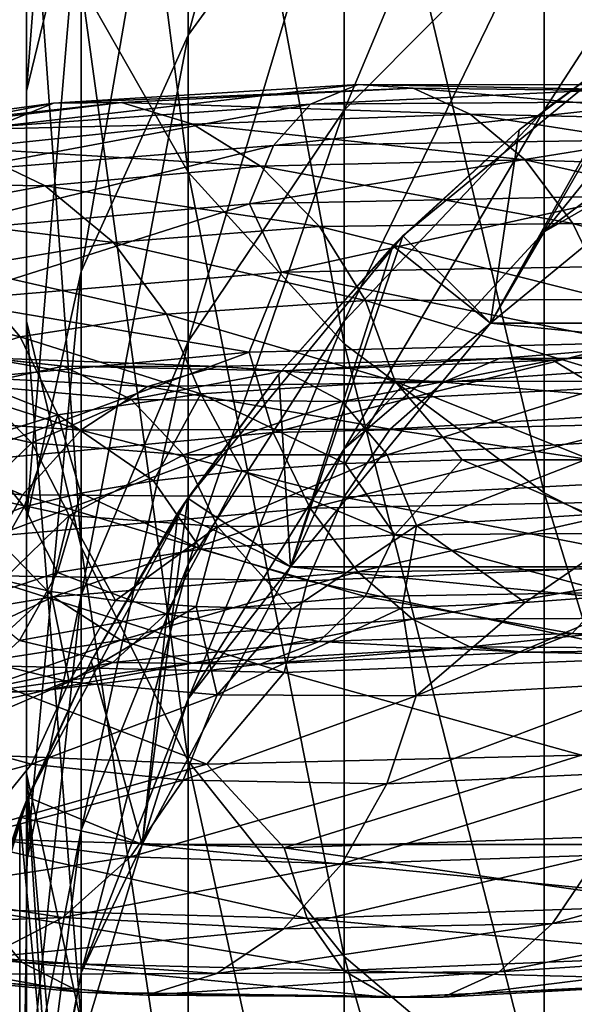
# Model space of a CAD drawing. Units: metres. Extents: x -40 to 117, y -433 to 89.
# Drawn here: x -13 to -9, y -267 to -259 of the extents above; entities that cross this region are included whole.
import ezdxf

# ---------------------------------------------------------------- set-up
doc = ezdxf.new("R2010")
doc.units = ezdxf.units.M
doc.layers.add('solid_506114_24501144_XXX', color=7, linetype='CONTINUOUS')
doc.layers.add('solid_506114_24501144_xxx_02', color=7, linetype='CONTINUOUS')

msp = doc.modelspace()

# ---------------------------------------------------------------- linework, layer by layer
at = {"layer": 'solid_506114_24501144_XXX'}
for points in [[(-11.637123, -259.77066, 276.030273), (-11.637123, -254.354645, 280.412872), (-12.503734, -253.070068, 278.581512)], [(-12.503734, -258.247559, 274.391907), (-11.637123, -259.77066, 276.030273), (-12.503734, -253.070068, 278.581512)], [(-12.944544, -259.117767, 266.525116), (-12.944544, -255.00856, 270.907806), (-12.503734, -253.402969, 269.180695)], [(-12.503734, -257.290924, 265.033966), (-12.944544, -259.117767, 266.525116), (-12.503734, -253.402969, 269.180695)], [(-11.637123, -258.664642, 259.230133), (-11.637123, -255.557968, 263.619446), (-10.374224, -253.977859, 262.329712)], [(-10.374224, -256.922943, 258.168732), (-11.637123, -258.664642, 259.230133), (-10.374224, -253.977859, 262.329712)], [(-10.374224, -261.159424, 277.524109), (-10.374224, -255.525925, 282.082703), (-11.637123, -254.354645, 280.412872)], [(-11.637123, -259.77066, 276.030273), (-10.374224, -261.159424, 277.524109), (-11.637123, -254.354645, 280.412872)], [(-12.944544, -260.976227, 268.042084), (-12.944544, -256.641968, 272.664795), (-12.944544, -255.00856, 270.907806)], [(-12.944544, -259.117767, 266.525116), (-12.944544, -260.976227, 268.042084), (-12.944544, -255.00856, 270.907806)], [(-10.374224, -259.270905, 253.643921), (-10.374224, -256.922943, 258.168732), (-8.758043, -255.409012, 257.246185)], [(-8.758043, -257.644989, 252.937195), (-10.374224, -259.270905, 253.643921), (-8.758043, -255.409012, 257.246185)], [(-8.758043, -262.366516, 278.82254), (-8.758043, -256.543976, 283.534119), (-10.374224, -255.525925, 282.082703)], [(-10.374224, -261.159424, 277.524109), (-8.758043, -262.366516, 278.82254), (-10.374224, -255.525925, 282.082703)], [(-12.503734, -260.57489, 260.394226), (-12.503734, -257.290924, 265.033966), (-11.637123, -255.557968, 263.619446)], [(-11.637123, -258.664642, 259.230133), (-12.503734, -260.57489, 260.394226), (-11.637123, -255.557968, 263.619446)], [(-8.758043, -259.270294, 248.362793), (-8.758043, -257.644989, 252.937195), (-6.843618, -256.319122, 252.360886)], [(-6.843618, -257.878052, 247.973328), (-8.758043, -259.270294, 248.362793), (-6.843618, -256.319122, 252.360886)], [(-6.843618, -263.350861, 279.881378), (-6.843618, -257.374176, 284.717682), (-8.758043, -256.543976, 283.534119)], [(-8.758043, -262.366516, 278.82254), (-6.843618, -263.350861, 279.881378), (-8.758043, -256.543976, 283.534119)], [(-12.503734, -262.80304, 269.533203), (-12.503734, -258.247559, 274.391907), (-12.944544, -256.641968, 272.664795)], [(-12.944544, -260.976227, 268.042084), (-12.503734, -262.80304, 269.533203), (-12.944544, -256.641968, 272.664795)], [(-11.637123, -261.14151, 254.457001), (-11.637123, -258.664642, 259.230133), (-10.374224, -256.922943, 258.168732)], [(-10.374224, -259.270905, 253.643921), (-11.637123, -261.14151, 254.457001), (-10.374224, -256.922943, 258.168732)], [(-12.944544, -262.588562, 261.621338), (-12.944544, -259.117767, 266.525116), (-12.503734, -257.290924, 265.033966)], [(-12.503734, -260.57489, 260.394226), (-12.944544, -262.588562, 261.621338), (-12.503734, -257.290924, 265.033966)], [(-10.374224, -260.977631, 248.840378), (-10.374224, -259.270905, 253.643921), (-8.758043, -257.644989, 252.937195)], [(-8.758043, -259.270294, 248.362793), (-10.374224, -260.977631, 248.840378), (-8.758043, -257.644989, 252.937195)], [(-8.758043, -260.254364, 243.608994), (-8.758043, -259.270294, 248.362793), (-6.843618, -257.878052, 247.973328)], [(-6.843618, -258.821899, 243.413727), (-8.758043, -260.254364, 243.608994), (-6.843618, -257.878052, 247.973328)], [(-11.637123, -264.536011, 270.947754), (-11.637123, -259.77066, 276.030273), (-12.503734, -258.247559, 274.391907)], [(-12.503734, -262.80304, 269.533203), (-11.637123, -264.536011, 270.947754), (-12.503734, -258.247559, 274.391907)], [(-7.777891, -258.545227, 222.800003), (-9.899513, -260.286377, 222.800003), (-9.192348, -260.993408, 222.800003)], [(-8.959757, -259.428375, 194.37735), (-9.899513, -260.286377, 222.800003), (-7.777891, -258.545227, 222.800003)], [(-7.777891, -258.545227, 222.800003), (-9.192348, -260.993408, 222.800003), (-7.222367, -259.376709, 222.800003)], [(-8.959757, -259.428375, 194.37735), (-7.777891, -258.545227, 222.800003), (-7.850282, -258.593903, 194.37735)], [(-7.850282, -258.593903, 194.37735), (-7.222388, -259.376709, 193.800003), (-9.192451, -260.99353, 193.800003)], [(-8.959757, -259.428375, 194.37735), (-7.850282, -258.593903, 194.37735), (-9.192451, -260.99353, 193.800003)], [(-12.503734, -263.193054, 255.34874), (-12.503734, -260.57489, 260.394226), (-11.637123, -258.664642, 259.230133)], [(-11.637123, -261.14151, 254.457001), (-12.503734, -263.193054, 255.34874), (-11.637123, -258.664642, 259.230133)], [(-7.222413, -259.37674, 238.828369), (-8.758043, -260.254364, 243.608994), (-6.843618, -258.821899, 243.413727)], [(-10.262068, -259.061951, 968.683899), (-10.647642, -259.221924, 968.069092), (-13.204265, -259.405426, 970.409607)], [(-12.72611, -259.212585, 970.947571), (-10.262068, -259.061951, 968.683899), (-13.204265, -259.405426, 970.409607)], [(-9.818211, -259.093201, 969.316101), (-10.262068, -259.061951, 968.683899), (-12.72611, -259.212585, 970.947571)], [(-12.175677, -259.209045, 971.491028), (-9.818211, -259.093201, 969.316101), (-12.72611, -259.212585, 970.947571)], [(-9.354722, -259.302124, 969.914856), (-9.818211, -259.093201, 969.316101), (-12.175677, -259.209045, 971.491028)], [(-10.262068, -259.061951, 968.683899), (-7.429084, -259.065125, 966.89917), (-10.647642, -259.221924, 968.069092)], [(-7.429084, -259.065125, 966.89917), (-7.708215, -259.198975, 966.225342), (-10.647642, -259.221924, 968.069092)], [(-7.107759, -259.124023, 967.599426), (-7.429084, -259.065125, 966.89917), (-10.262068, -259.061951, 968.683899)], [(-9.818211, -259.093201, 969.316101), (-7.107759, -259.124023, 967.599426), (-10.262068, -259.061951, 968.683899)], [(-6.772223, -259.360046, 968.269226), (-7.107759, -259.124023, 967.599426), (-9.818211, -259.093201, 969.316101)], [(-9.354722, -259.302124, 969.914856), (-6.772223, -259.360046, 968.269226), (-9.818211, -259.093201, 969.316101)], [(-12.944544, -264.637146, 262.86972), (-12.944544, -260.976227, 268.042084), (-12.944544, -259.117767, 266.525116)], [(-12.944544, -262.588562, 261.621338), (-12.944544, -264.637146, 262.86972), (-12.944544, -259.117767, 266.525116)], [(-12.72611, -259.212585, 970.947571), (-13.204265, -259.405426, 970.409607), (-15.287228, -259.717834, 973.170105)], [(-14.733644, -259.486664, 973.616211), (-12.72611, -259.212585, 970.947571), (-15.287228, -259.717834, 973.170105)], [(-12.175677, -259.209045, 971.491028), (-12.72611, -259.212585, 970.947571), (-14.733644, -259.486664, 973.616211)], [(-14.096381, -259.442596, 974.053467), (-12.175677, -259.209045, 971.491028), (-14.733644, -259.486664, 973.616211)], [(-11.600899, -259.383911, 971.997009), (-12.175677, -259.209045, 971.491028), (-14.096381, -259.442596, 974.053467)], [(-10.647642, -259.221924, 968.069092), (-10.947626, -259.555786, 967.516357), (-13.576278, -259.767975, 969.91626)], [(-13.204265, -259.405426, 970.409607), (-10.647642, -259.221924, 968.069092), (-13.576278, -259.767975, 969.91626)], [(-11.600899, -259.383911, 971.997009), (-9.354722, -259.302124, 969.914856), (-12.175677, -259.209045, 971.491028)], [(-11.637123, -262.941895, 249.389832), (-11.637123, -261.14151, 254.457001), (-10.374224, -259.270905, 253.643921)], [(-10.374224, -260.977631, 248.840378), (-11.637123, -262.941895, 249.389832), (-10.374224, -259.270905, 253.643921)], [(-7.708215, -259.198975, 966.225342), (-7.925384, -259.510071, 965.626709), (-10.947626, -259.555786, 967.516357)], [(-10.647642, -259.221924, 968.069092), (-7.708215, -259.198975, 966.225342), (-10.947626, -259.555786, 967.516357)], [(-10.374224, -262.010986, 243.848465), (-10.374224, -260.977631, 248.840378), (-8.758043, -259.270294, 248.362793)], [(-8.758043, -260.254364, 243.608994), (-10.374224, -262.010986, 243.848465), (-8.758043, -259.270294, 248.362793)], [(-8.911219, -259.672607, 970.428406), (-9.354722, -259.302124, 969.914856), (-11.600899, -259.383911, 971.997009)], [(-6.451155, -259.754944, 968.850769), (-6.772223, -259.360046, 968.269226), (-9.354722, -259.302124, 969.914856)], [(-8.911219, -259.672607, 970.428406), (-6.451155, -259.754944, 968.850769), (-9.354722, -259.302124, 969.914856)], [(-13.430932, -259.57782, 974.448303), (-11.600899, -259.383911, 971.997009), (-14.096381, -259.442596, 974.053467)], [(-11.050906, -259.723755, 972.421753), (-11.600899, -259.383911, 971.997009), (-13.430932, -259.57782, 974.448303)], [(-11.050906, -259.723755, 972.421753), (-8.911219, -259.672607, 970.428406), (-11.600899, -259.383911, 971.997009)], [(-9.981262, -260.368805, 194.37735), (-9.899513, -260.286377, 222.800003), (-8.959757, -259.428375, 194.37735)], [(-9.981262, -260.368805, 194.37735), (-8.959757, -259.428375, 194.37735), (-9.192451, -260.99353, 193.800003)], [(-7.222413, -259.37674, 238.828369), (-9.192389, -260.993439, 238.828369), (-8.758043, -260.254364, 243.608994)], [(-9.192348, -260.993408, 222.800003), (-9.192389, -260.993439, 238.828369), (-7.222413, -259.37674, 238.828369)], [(-7.222367, -259.376709, 222.800003), (-9.192348, -260.993408, 222.800003), (-7.222413, -259.37674, 238.828369)], [(-7.925384, -259.510071, 965.626709), (-8.06616, -259.963531, 965.147278), (-11.142085, -260.026947, 967.066467)], [(-10.947626, -259.555786, 967.516357), (-7.925384, -259.510071, 965.626709), (-11.142085, -260.026947, 967.066467)], [(-12.794178, -259.881989, 974.766479), (-13.430932, -259.57782, 974.448303), (-14.778663, -259.853271, 977.189453)], [(-10.947626, -259.555786, 967.516357), (-11.142085, -260.026947, 967.066467), (-13.817429, -260.261475, 969.504456)], [(-13.576278, -259.767975, 969.91626), (-10.947626, -259.555786, 967.516357), (-13.817429, -260.261475, 969.504456)], [(-12.794178, -259.881989, 974.766479), (-11.050906, -259.723755, 972.421753), (-13.430932, -259.57782, 974.448303)], [(-10.573587, -260.212677, 972.723022), (-11.050906, -259.723755, 972.421753), (-12.794178, -259.881989, 974.766479)], [(-8.52632, -260.186249, 970.806763), (-8.911219, -259.672607, 970.428406), (-11.050906, -259.723755, 972.421753)], [(-10.573587, -260.212677, 972.723022), (-8.52632, -260.186249, 970.806763), (-11.050906, -259.723755, 972.421753)], [(-6.172513, -260.288239, 969.287842), (-6.451155, -259.754944, 968.850769), (-8.911219, -259.672607, 970.428406)], [(-8.52632, -260.186249, 970.806763), (-6.172513, -260.288239, 969.287842), (-8.911219, -259.672607, 970.428406)], [(-10.374224, -266.116119, 272.237488), (-10.374224, -261.159424, 277.524109), (-11.637123, -259.77066, 276.030273)], [(-11.637123, -264.536011, 270.947754), (-10.374224, -266.116119, 272.237488), (-11.637123, -259.77066, 276.030273)], [(-14.078013, -260.118103, 977.387207), (-12.794178, -259.881989, 974.766479), (-14.778663, -259.853271, 977.189453)], [(-12.241564, -260.342224, 974.97522), (-12.794178, -259.881989, 974.766479), (-14.078013, -260.118103, 977.387207)], [(-12.241564, -260.342224, 974.97522), (-10.573587, -260.212677, 972.723022), (-12.794178, -259.881989, 974.766479)], [(-11.142085, -260.026947, 967.066467), (-8.06616, -259.963531, 965.147278), (-10.882826, -260.581482, 966.517212)], [(-8.06616, -259.963531, 965.147278), (-7.771491, -260.528198, 964.660645), (-10.882826, -260.581482, 966.517212)], [(-13.817429, -260.261475, 969.504456), (-11.142085, -260.026947, 967.066467), (-13.606739, -260.809631, 968.89447)], [(-11.142085, -260.026947, 967.066467), (-10.882826, -260.581482, 966.517212), (-13.606739, -260.809631, 968.89447)], [(-13.469946, -260.546753, 977.491272), (-12.241564, -260.342224, 974.97522), (-14.078013, -260.118103, 977.387207)], [(-10.202641, -260.811188, 972.880249), (-10.573587, -260.212677, 972.723022), (-12.241564, -260.342224, 974.97522)], [(-8.227197, -260.80188, 971.023804), (-8.52632, -260.186249, 970.806763), (-10.573587, -260.212677, 972.723022)], [(-10.202641, -260.811188, 972.880249), (-8.227197, -260.80188, 971.023804), (-10.573587, -260.212677, 972.723022)], [(-5.955966, -260.917542, 969.550415), (-6.172513, -260.288239, 969.287842), (-8.52632, -260.186249, 970.806763)], [(-8.227197, -260.80188, 971.023804), (-5.955966, -260.917542, 969.550415), (-8.52632, -260.186249, 970.806763)], [(-9.899513, -260.286377, 222.800003), (-11.640574, -262.407867, 222.800003), (-10.809076, -262.963379, 222.800003)], [(-10.904626, -261.405792, 194.37735), (-11.640574, -262.407867, 222.800003), (-9.899513, -260.286377, 222.800003)], [(-10.904626, -261.405792, 194.37735), (-9.899513, -260.286377, 222.800003), (-9.981262, -260.368805, 194.37735)], [(-9.899513, -260.286377, 222.800003), (-10.809076, -262.963379, 222.800003), (-9.192348, -260.993408, 222.800003)], [(-9.192389, -260.993439, 238.828369), (-10.374224, -262.010986, 243.848465), (-8.758043, -260.254364, 243.608994)], [(-11.8121, -260.920807, 975.060486), (-12.241564, -260.342224, 974.97522), (-13.469946, -260.546753, 977.491272)], [(-11.8121, -260.920807, 975.060486), (-10.202641, -260.811188, 972.880249), (-12.241564, -260.342224, 974.97522)], [(-10.904626, -261.405792, 194.37735), (-9.981262, -260.368805, 194.37735), (-10.809166, -262.963531, 193.800003)], [(-9.981262, -260.368805, 194.37735), (-9.192451, -260.99353, 193.800003), (-10.809166, -262.963531, 193.800003)], [(-12.997389, -261.103455, 977.495056), (-13.469946, -260.546753, 977.491272), (-14.214477, -260.795654, 980.188354)], [(-12.997389, -261.103455, 977.495056), (-11.8121, -260.920807, 975.060486), (-13.469946, -260.546753, 977.491272)], [(-10.882826, -260.581482, 966.517212), (-7.771491, -260.528198, 964.660645), (-8.067036, -261.151947, 964.71167)], [(-13.606739, -260.809631, 968.89447), (-10.882826, -260.581482, 966.517212), (-11.143294, -261.228699, 966.630554)], [(-12.944544, -265.355713, 256.288757), (-12.944544, -262.588562, 261.621338), (-12.503734, -260.57489, 260.394226)], [(-12.503734, -263.193054, 255.34874), (-12.944544, -265.355713, 256.288757), (-12.503734, -260.57489, 260.394226)], [(-10.882826, -260.581482, 966.517212), (-8.067036, -261.151947, 964.71167), (-11.143294, -261.228699, 966.630554)], [(-13.715799, -261.329346, 980.104126), (-12.997389, -261.103455, 977.495056), (-14.214477, -260.795654, 980.188354)], [(-13.606739, -260.809631, 968.89447), (-11.143294, -261.228699, 966.630554), (-13.818929, -261.480194, 969.067139)], [(-9.962778, -261.464264, 972.887207), (-10.202641, -260.811188, 972.880249), (-11.8121, -260.920807, 975.060486)], [(-8.033775, -261.463531, 971.069397), (-8.227197, -260.80188, 971.023804), (-10.202641, -260.811188, 972.880249)], [(-9.962778, -261.464264, 972.887207), (-8.033775, -261.463531, 971.069397), (-10.202641, -260.811188, 972.880249)], [(-11.534399, -261.563934, 975.020813), (-11.8121, -260.920807, 975.060486), (-12.997389, -261.103455, 977.495056)], [(-11.534399, -261.563934, 975.020813), (-9.962778, -261.464264, 972.887207), (-11.8121, -260.920807, 975.060486)], [(-12.503734, -266.650818, 264.096863), (-12.503734, -262.80304, 269.533203), (-12.944544, -260.976227, 268.042084)], [(-12.944544, -264.637146, 262.86972), (-12.503734, -266.650818, 264.096863), (-12.944544, -260.976227, 268.042084)], [(-11.637123, -264.031952, 244.123962), (-11.637123, -262.941895, 249.389832), (-10.374224, -260.977631, 248.840378)], [(-10.374224, -262.010986, 243.848465), (-11.637123, -264.031952, 244.123962), (-10.374224, -260.977631, 248.840378)], [(-9.192389, -260.993439, 238.828369), (-10.809105, -262.96344, 238.828369), (-10.374224, -262.010986, 243.848465)], [(-10.809076, -262.963379, 222.800003), (-10.809105, -262.96344, 238.828369), (-9.192389, -260.993439, 238.828369)], [(-9.192348, -260.993408, 222.800003), (-10.809076, -262.963379, 222.800003), (-9.192389, -260.993439, 238.828369)], [(-12.691821, -261.735748, 977.402527), (-12.997389, -261.103455, 977.495056), (-13.715799, -261.329346, 980.104126)], [(-12.691821, -261.735748, 977.402527), (-11.534399, -261.563934, 975.020813), (-12.997389, -261.103455, 977.495056)], [(-6.508241, -261.066772, 998.015076), (-9.118417, -261.280182, 996.391907), (-6.830698, -261.277008, 998.699768)], [(-8.686116, -261.292847, 995.743774), (-9.118417, -261.280182, 996.391907), (-6.508241, -261.066772, 998.015076)], [(-6.199688, -261.062042, 997.299194), (-8.686116, -261.292847, 995.743774), (-6.508241, -261.066772, 998.015076)], [(-8.31094, -261.520233, 995.113037), (-8.686116, -261.292847, 995.743774), (-6.199688, -261.062042, 997.299194)], [(-12.503734, -265.096161, 249.992447), (-12.503734, -263.193054, 255.34874), (-11.637123, -261.14151, 254.457001)], [(-11.637123, -262.941895, 249.389832), (-12.503734, -265.096161, 249.992447), (-11.637123, -261.14151, 254.457001)], [(-11.143294, -261.228699, 966.630554), (-8.067036, -261.151947, 964.71167), (-10.949874, -261.878723, 966.673889)], [(-8.067036, -261.151947, 964.71167), (-7.927012, -261.807648, 964.784729), (-10.949874, -261.878723, 966.673889)], [(-8.758043, -267.489563, 273.358551), (-8.758043, -262.366516, 278.82254), (-10.374224, -261.159424, 277.524109)], [(-10.374224, -266.116119, 272.237488), (-8.758043, -267.489563, 273.358551), (-10.374224, -261.159424, 277.524109)], [(-12.644881, -261.341156, 991.430847), (-13.975406, -261.196259, 988.81604), (-13.274205, -261.274445, 991.883606)], [(-13.371771, -261.494232, 988.459351), (-13.975406, -261.196259, 988.81604), (-12.644881, -261.341156, 991.430847)], [(-13.818929, -261.480194, 969.067139), (-11.143294, -261.228699, 966.630554), (-13.579065, -262.123108, 969.071228)], [(-11.143294, -261.228699, 966.630554), (-10.949874, -261.878723, 966.673889), (-13.579065, -262.123108, 969.071228)], [(-13.274205, -261.274445, 991.883606), (-13.931888, -261.404083, 992.29303), (-11.965654, -261.506958, 994.845825)], [(-13.393342, -261.950287, 979.954468), (-12.691821, -261.735748, 977.402527), (-13.715799, -261.329346, 980.104126)], [(-12.098715, -261.611298, 990.969543), (-13.371771, -261.494232, 988.459351), (-12.644881, -261.341156, 991.430847)], [(-11.400791, -261.343628, 994.325012), (-13.274205, -261.274445, 991.883606), (-11.965654, -261.506958, 994.845825)], [(-12.644881, -261.341156, 991.430847), (-13.274205, -261.274445, 991.883606), (-11.400791, -261.343628, 994.325012)], [(-10.860285, -261.380341, 993.765686), (-12.644881, -261.341156, 991.430847), (-11.400791, -261.343628, 994.325012)], [(-12.098715, -261.611298, 990.969543), (-12.644881, -261.341156, 991.430847), (-10.860285, -261.380341, 993.765686)], [(-11.400791, -261.343628, 994.325012), (-11.965654, -261.506958, 994.845825), (-9.570197, -261.470673, 997.005615)], [(-9.118417, -261.280182, 996.391907), (-11.400791, -261.343628, 994.325012), (-9.570197, -261.470673, 997.005615)], [(-10.860285, -261.380341, 993.765686), (-11.400791, -261.343628, 994.325012), (-9.118417, -261.280182, 996.391907)], [(-8.686116, -261.292847, 995.743774), (-10.860285, -261.380341, 993.765686), (-9.118417, -261.280182, 996.391907)], [(-10.3912, -261.626709, 993.211914), (-10.860285, -261.380341, 993.765686), (-8.686116, -261.292847, 995.743774)], [(-8.31094, -261.520233, 995.113037), (-10.3912, -261.626709, 993.211914), (-8.686116, -261.292847, 995.743774)], [(-6.830698, -261.277008, 998.699768), (-9.570197, -261.470673, 997.005615), (-7.139497, -261.676575, 999.294189)], [(-9.118417, -261.280182, 996.391907), (-9.570197, -261.470673, 997.005615), (-6.830698, -261.277008, 998.699768)], [(-13.931888, -261.404083, 992.29303), (-14.561715, -261.720123, 992.623779), (-12.506593, -261.857788, 995.283081)], [(-11.965654, -261.506958, 994.845825), (-13.931888, -261.404083, 992.29303), (-12.506593, -261.857788, 995.283081)], [(-10.3912, -261.626709, 993.211914), (-12.098715, -261.611298, 990.969543), (-10.860285, -261.380341, 993.765686)], [(-11.720651, -262.529053, 194.37735), (-11.640574, -262.407867, 222.800003), (-10.904626, -261.405792, 194.37735)], [(-11.720651, -262.529053, 194.37735), (-10.904626, -261.405792, 194.37735), (-10.809166, -262.963531, 193.800003)], [(-12.902658, -261.960999, 988.104492), (-13.667564, -261.788147, 985.498413), (-13.371771, -261.494232, 988.459351)], [(-12.902658, -261.960999, 988.104492), (-13.371771, -261.494232, 988.459351), (-12.098715, -261.611298, 990.969543)], [(-9.570197, -261.470673, 997.005615), (-11.965654, -261.506958, 994.845825), (-10.002843, -261.84967, 997.53186)], [(-11.534399, -261.563934, 975.020813), (-10.366364, -262.129639, 973.321045), (-9.962778, -261.464264, 972.887207)], [(-9.962778, -261.464264, 972.887207), (-10.366364, -262.129639, 973.321045), (-9.421224, -262.098694, 972.247986)], [(-9.570197, -261.470673, 997.005615), (-10.002843, -261.84967, 997.53186), (-7.139497, -261.676575, 999.294189)], [(-9.962778, -261.464264, 972.887207), (-8.376315, -262.098938, 971.271851), (-8.033775, -261.463531, 971.069397)], [(-9.962778, -261.464264, 972.887207), (-9.421224, -262.098694, 972.247986), (-8.376315, -262.098938, 971.271851)], [(-12.691821, -261.735748, 977.402527), (-11.916842, -262.268616, 975.717468), (-11.534399, -261.563934, 975.020813)], [(-11.965654, -261.506958, 994.845825), (-12.506593, -261.857788, 995.283081), (-10.002843, -261.84967, 997.53186)], [(-11.534399, -261.563934, 975.020813), (-11.916842, -262.268616, 975.717468), (-11.201266, -262.187714, 974.48114)], [(-11.534399, -261.563934, 975.020813), (-11.201266, -262.187714, 974.48114), (-10.366364, -262.129639, 973.321045)], [(-10.026652, -262.058441, 992.703796), (-10.3912, -261.626709, 993.211914), (-8.31094, -261.520233, 995.113037)], [(-8.019373, -261.93924, 994.54541), (-10.026652, -262.058441, 992.703796), (-8.31094, -261.520233, 995.113037)], [(-11.674263, -262.059113, 990.533264), (-12.902658, -261.960999, 988.104492), (-12.098715, -261.611298, 990.969543)], [(-11.674263, -262.059113, 990.533264), (-12.098715, -261.611298, 990.969543), (-10.3912, -261.626709, 993.211914)], [(-10.026652, -262.058441, 992.703796), (-11.674263, -262.059113, 990.533264), (-10.3912, -261.626709, 993.211914)], [(-14.561715, -261.720123, 992.623779), (-15.108838, -262.209869, 992.841736), (-12.9765, -262.38089, 995.593323)], [(-12.506593, -261.857788, 995.283081), (-14.561715, -261.720123, 992.623779), (-12.9765, -262.38089, 995.593323)], [(-13.393342, -261.950287, 979.954468), (-12.962978, -262.480042, 978.369995), (-12.691821, -261.735748, 977.402527)], [(-12.691821, -261.735748, 977.402527), (-12.962978, -262.480042, 978.369995), (-12.50629, -262.367645, 977.017944)], [(-12.691821, -261.735748, 977.402527), (-12.50629, -262.367645, 977.017944), (-11.916842, -262.268616, 975.717468)], [(-7.139497, -261.676575, 999.294189), (-10.002843, -261.84967, 997.53186), (-7.407747, -262.246735, 999.741028)], [(-13.346241, -262.386719, 985.230164), (-13.667564, -261.788147, 985.498413), (-12.902658, -261.960999, 988.104492)], [(-10.949874, -261.878723, 966.673889), (-7.927012, -261.807648, 964.784729), (-10.650751, -262.48938, 966.884155)], [(-7.927012, -261.807648, 964.784729), (-7.710465, -262.431671, 965.040649), (-10.650751, -262.48938, 966.884155)], [(-13.579065, -262.123108, 969.071228), (-10.949874, -261.878723, 966.673889), (-13.208119, -262.71698, 969.221436)], [(-10.949874, -261.878723, 966.673889), (-10.650751, -262.48938, 966.884155), (-13.208119, -262.71698, 969.221436)], [(-12.506593, -261.857788, 995.283081), (-12.9765, -262.38089, 995.593323), (-10.378676, -262.399841, 997.919373)], [(-10.002843, -261.84967, 997.53186), (-12.506593, -261.857788, 995.283081), (-10.378676, -262.399841, 997.919373)], [(-10.002843, -261.84967, 997.53186), (-10.378676, -262.399841, 997.919373), (-7.407747, -262.246735, 999.741028)], [(-13.393342, -261.950287, 979.954468), (-13.281654, -262.601105, 979.760803), (-12.962978, -262.480042, 978.369995)], [(-12.599318, -262.549377, 987.779175), (-13.346241, -262.386719, 985.230164), (-12.902658, -261.960999, 988.104492)], [(-12.599318, -262.549377, 987.779175), (-12.902658, -261.960999, 988.104492), (-11.674263, -262.059113, 990.533264)], [(-9.790927, -262.630402, 992.27948), (-10.026652, -262.058441, 992.703796), (-8.019373, -261.93924, 994.54541)], [(-7.830838, -262.505463, 994.082764), (-9.790927, -262.630402, 992.27948), (-8.019373, -261.93924, 994.54541)], [(-11.399802, -262.63855, 990.155273), (-12.599318, -262.549377, 987.779175), (-11.674263, -262.059113, 990.533264)], [(-11.399802, -262.63855, 990.155273), (-11.674263, -262.059113, 990.533264), (-10.026652, -262.058441, 992.703796)], [(-10.809105, -262.96344, 238.828369), (-11.637123, -264.031952, 244.123962), (-10.374224, -262.010986, 243.848465)], [(-9.790927, -262.630402, 992.27948), (-11.399802, -262.63855, 990.155273), (-10.026652, -262.058441, 992.703796)], [(-9.964278, -262.70636, 972.441467), (-10.366364, -262.129639, 973.321045), (-11.201266, -262.187714, 974.48114)], [(-9.964278, -262.70636, 972.441467), (-9.421224, -262.098694, 972.247986), (-10.366364, -262.129639, 973.321045)], [(-9.964278, -262.70636, 972.441467), (-8.034986, -262.692963, 970.623474), (-9.421224, -262.098694, 972.247986)], [(-8.034986, -262.692963, 970.623474), (-8.376315, -262.098938, 971.271851), (-9.421224, -262.098694, 972.247986)], [(-12.9765, -262.38089, 995.593323), (-15.108838, -262.209869, 992.841736), (-13.342095, -263.033844, 995.755249)], [(-11.536136, -262.820923, 974.574646), (-11.201266, -262.187714, 974.48114), (-11.916842, -262.268616, 975.717468)], [(-11.536136, -262.820923, 974.574646), (-9.964278, -262.70636, 972.441467), (-11.201266, -262.187714, 974.48114)], [(-11.536136, -262.820923, 974.574646), (-11.916842, -262.268616, 975.717468), (-12.50629, -262.367645, 977.017944)], [(-7.407747, -262.246735, 999.741028), (-10.378676, -262.399841, 997.919373), (-7.616451, -262.941803, 1000.009216)], [(-12.693732, -263.009308, 976.955383), (-12.50629, -262.367645, 977.017944), (-12.962978, -262.480042, 978.369995)], [(-12.693732, -263.009308, 976.955383), (-11.536136, -262.820923, 974.574646), (-12.50629, -262.367645, 977.017944)], [(-6.843618, -268.609528, 274.272705), (-6.843618, -263.350861, 279.881378), (-8.758043, -262.366516, 278.82254)], [(-8.758043, -267.489563, 273.358551), (-6.843618, -268.609528, 274.272705), (-8.758043, -262.366516, 278.82254)], [(-12.599318, -262.549377, 987.779175), (-13.137778, -263.073822, 985.435791), (-13.346241, -262.386719, 985.230164)], [(-12.9765, -262.38089, 995.593323), (-13.342095, -263.033844, 995.755249), (-10.671082, -263.076996, 998.141235)], [(-10.378676, -262.399841, 997.919373), (-12.9765, -262.38089, 995.593323), (-10.671082, -263.076996, 998.141235)], [(-11.640574, -262.407867, 222.800003), (-12.934364, -264.8284, 222.800003), (-12.010417, -265.210938, 222.800003)], [(-12.42138, -263.72757, 194.37735), (-12.934364, -264.8284, 222.800003), (-11.640574, -262.407867, 222.800003)], [(-12.42138, -263.72757, 194.37735), (-11.640574, -262.407867, 222.800003), (-11.720651, -262.529053, 194.37735)], [(-11.640574, -262.407867, 222.800003), (-12.010417, -265.210938, 222.800003), (-10.809076, -262.963379, 222.800003)], [(-10.378676, -262.399841, 997.919373), (-10.671082, -263.076996, 998.141235), (-7.616451, -262.941803, 1000.009216)], [(-10.650751, -262.48938, 966.884155), (-7.710465, -262.431671, 965.040649), (-10.265849, -263.006439, 967.253418)], [(-7.710465, -262.431671, 965.040649), (-7.431821, -262.969086, 965.468506), (-10.265849, -263.006439, 967.253418)], [(-13.395358, -263.241638, 979.506165), (-12.962978, -262.480042, 978.369995), (-13.281654, -262.601105, 979.760803)], [(-13.395358, -263.241638, 979.506165), (-12.693732, -263.009308, 976.955383), (-12.962978, -262.480042, 978.369995)], [(-13.208119, -262.71698, 969.221436), (-10.650751, -262.48938, 966.884155), (-12.730799, -263.208405, 969.513855)], [(-10.650751, -262.48938, 966.884155), (-10.265849, -263.006439, 967.253418), (-12.730799, -263.208405, 969.513855)], [(-12.42138, -263.72757, 194.37735), (-11.720651, -262.529053, 194.37735), (-12.010407, -265.210876, 193.800003)], [(-11.720651, -262.529053, 194.37735), (-10.809166, -262.963531, 193.800003), (-12.010407, -265.210876, 193.800003)], [(-7.830838, -262.505463, 994.082764), (-8.910124, -263.25354, 992.792603), (-9.790927, -262.630402, 992.27948)], [(-7.830838, -262.505463, 994.082764), (-7.820487, -263.173187, 993.726196), (-8.910124, -263.25354, 992.792603)], [(-12.599318, -262.549377, 987.779175), (-12.749168, -263.165497, 986.813293), (-13.137778, -263.073822, 985.435791)], [(-12.944544, -267.555847, 257.245087), (-12.944544, -264.637146, 262.86972), (-12.944544, -262.588562, 261.621338)], [(-12.944544, -265.355713, 256.288757), (-12.944544, -267.555847, 257.245087), (-12.944544, -262.588562, 261.621338)], [(-12.599318, -262.549377, 987.779175), (-12.225, -263.237549, 988.146729), (-12.749168, -263.165497, 986.813293)], [(-11.399802, -262.63855, 990.155273), (-12.225, -263.237549, 988.146729), (-12.599318, -262.549377, 987.779175)], [(-11.399802, -262.63855, 990.155273), (-11.571629, -263.286041, 989.423584), (-12.225, -263.237549, 988.146729)], [(-11.399802, -262.63855, 990.155273), (-10.795966, -263.307159, 990.631165), (-11.571629, -263.286041, 989.423584)], [(-9.790927, -262.630402, 992.27948), (-10.795966, -263.307159, 990.631165), (-11.399802, -262.63855, 990.155273)], [(-9.790927, -262.630402, 992.27948), (-9.905518, -263.297302, 991.757568), (-10.795966, -263.307159, 990.631165)], [(-8.229445, -263.171539, 970.164368), (-8.034986, -262.692963, 970.623474), (-9.964278, -262.70636, 972.441467)], [(-9.790927, -262.630402, 992.27948), (-8.910124, -263.25354, 992.792603), (-9.905518, -263.297302, 991.757568)], [(-13.208119, -262.71698, 969.221436), (-12.730799, -263.208405, 969.513855), (-14.739073, -263.542969, 972.176514)], [(-10.205429, -263.205811, 972.020996), (-9.964278, -262.70636, 972.441467), (-11.536136, -262.820923, 974.574646)], [(-10.205429, -263.205811, 972.020996), (-8.229445, -263.171539, 970.164368), (-9.964278, -262.70636, 972.441467)], [(-11.815329, -263.344757, 974.200073), (-11.536136, -262.820923, 974.574646), (-12.693732, -263.009308, 976.955383)], [(-11.637123, -268.561066, 265.260956), (-11.637123, -264.536011, 270.947754), (-12.503734, -262.80304, 269.533203)], [(-12.503734, -266.650818, 264.096863), (-11.637123, -268.561066, 265.260956), (-12.503734, -262.80304, 269.533203)], [(-11.815329, -263.344757, 974.200073), (-10.205429, -263.205811, 972.020996), (-11.536136, -262.820923, 974.574646)], [(-13.00094, -263.56012, 976.632629), (-12.693732, -263.009308, 976.955383), (-13.395358, -263.241638, 979.506165)], [(-13.00094, -263.56012, 976.632629), (-11.815329, -263.344757, 974.200073), (-12.693732, -263.009308, 976.955383)], [(-12.730799, -263.208405, 969.513855), (-10.265849, -263.006439, 967.253418), (-12.180808, -263.55719, 969.930847)], [(-12.503734, -266.248413, 244.426117), (-12.503734, -265.096161, 249.992447), (-11.637123, -262.941895, 249.389832)], [(-11.637123, -264.031952, 244.123962), (-12.503734, -266.248413, 244.426117), (-11.637123, -262.941895, 249.389832)], [(-10.265849, -263.006439, 967.253418), (-9.822349, -263.387787, 967.758545), (-12.180808, -263.55719, 969.930847)], [(-10.809105, -262.96344, 238.828369), (-12.010434, -265.210968, 238.828369), (-11.637123, -264.031952, 244.123962)], [(-12.010417, -265.210938, 222.800003), (-12.010434, -265.210968, 238.828369), (-10.809105, -262.96344, 238.828369)], [(-10.809076, -262.963379, 222.800003), (-12.010417, -265.210938, 222.800003), (-10.809105, -262.96344, 238.828369)], [(-7.616451, -262.941803, 1000.009216), (-10.671082, -263.076996, 998.141235), (-7.75174, -263.698059, 1000.085144)], [(-10.265849, -263.006439, 967.253418), (-7.431821, -262.969086, 965.468506), (-9.822349, -263.387787, 967.758545)], [(-7.431821, -262.969086, 965.468506), (-7.110755, -263.376312, 966.041016), (-9.822349, -263.387787, 967.758545)], [(-13.342095, -263.033844, 995.755249), (-13.579087, -263.756165, 995.762329), (-10.86063, -263.818695, 998.187012)], [(-13.34825, -263.714813, 984.779419), (-13.137778, -263.073822, 985.435791), (-12.749168, -263.165497, 986.813293)], [(-10.671082, -263.076996, 998.141235), (-13.342095, -263.033844, 995.755249), (-10.86063, -263.818695, 998.187012)], [(-10.671082, -263.076996, 998.141235), (-10.86063, -263.818695, 998.187012), (-7.75174, -263.698059, 1000.085144)], [(-12.601214, -263.895233, 987.327637), (-13.34825, -263.714813, 984.779419), (-12.749168, -263.165497, 986.813293)], [(-12.601214, -263.895233, 987.327637), (-12.749168, -263.165497, 986.813293), (-12.225, -263.237549, 988.146729)], [(-8.529428, -263.504822, 969.603271), (-8.229445, -263.171539, 970.164368), (-10.205429, -263.205811, 972.020996)], [(-9.792401, -264.007568, 991.82782), (-8.910124, -263.25354, 992.792603), (-7.820487, -263.173187, 993.726196)], [(-7.832017, -263.895172, 993.632202), (-9.792401, -264.007568, 991.82782), (-7.820487, -263.173187, 993.726196)], [(-8.529428, -263.504822, 969.603271), (-6.174763, -263.578156, 968.082214), (-8.229445, -263.171539, 970.164368)], [(-14.739073, -263.542969, 972.176514), (-12.730799, -263.208405, 969.513855), (-14.102322, -263.85379, 972.487793)], [(-12.730799, -263.208405, 969.513855), (-12.180808, -263.55719, 969.930847), (-14.102322, -263.85379, 972.487793)], [(-12.944544, -267.367126, 250.627701), (-12.944544, -265.355713, 256.288757), (-12.503734, -263.193054, 255.34874)], [(-12.503734, -265.096161, 249.992447), (-12.944544, -267.367126, 250.627701), (-12.503734, -263.193054, 255.34874)], [(-12.601214, -263.895233, 987.327637), (-12.225, -263.237549, 988.146729), (-11.571629, -263.286041, 989.423584)], [(-10.577443, -263.567444, 971.519287), (-10.205429, -263.205811, 972.020996), (-11.815329, -263.344757, 974.200073)], [(-10.577443, -263.567444, 971.519287), (-8.529428, -263.504822, 969.603271), (-10.205429, -263.205811, 972.020996)], [(-9.792401, -264.007568, 991.82782), (-9.905518, -263.297302, 991.757568), (-8.910124, -263.25354, 992.792603)], [(-11.401519, -264.000946, 989.703369), (-12.601214, -263.895233, 987.327637), (-11.571629, -263.286041, 989.423584)], [(-11.401519, -264.000946, 989.703369), (-11.571629, -263.286041, 989.423584), (-10.795966, -263.307159, 990.631165)], [(-11.401519, -264.000946, 989.703369), (-10.795966, -263.307159, 990.631165), (-9.905518, -263.297302, 991.757568)], [(-9.792401, -264.007568, 991.82782), (-11.401519, -264.000946, 989.703369), (-9.905518, -263.297302, 991.757568)], [(-12.246027, -263.739441, 973.769409), (-11.815329, -263.344757, 974.200073), (-13.00094, -263.56012, 976.632629)], [(-12.246027, -263.739441, 973.769409), (-10.577443, -263.567444, 971.519287), (-11.815329, -263.344757, 974.200073)], [(-12.180808, -263.55719, 969.930847), (-9.822349, -263.387787, 967.758545), (-11.60603, -263.744385, 970.432373)], [(-9.822349, -263.387787, 967.758545), (-9.35886, -263.611298, 968.35199), (-11.60603, -263.744385, 970.432373)], [(-9.822349, -263.387787, 967.758545), (-7.110755, -263.376312, 966.041016), (-9.35886, -263.611298, 968.35199)], [(-7.110755, -263.376312, 966.041016), (-6.775218, -263.628662, 966.704834), (-9.35886, -263.611298, 968.35199)], [(-14.102322, -263.85379, 972.487793), (-12.180808, -263.55719, 969.930847), (-13.436872, -263.998627, 972.87915)], [(-13.474857, -263.991425, 976.282043), (-12.246027, -263.739441, 973.769409), (-13.00094, -263.56012, 976.632629)], [(-12.180808, -263.55719, 969.930847), (-11.60603, -263.744385, 970.432373), (-13.436872, -263.998627, 972.87915)], [(-11.055597, -263.752686, 970.976135), (-10.577443, -263.567444, 971.519287), (-12.246027, -263.739441, 973.769409)], [(-11.055597, -263.752686, 970.976135), (-8.915002, -263.656281, 968.983704), (-10.577443, -263.567444, 971.519287)], [(-8.915002, -263.656281, 968.983704), (-8.529428, -263.504822, 969.603271), (-10.577443, -263.567444, 971.519287)], [(-8.915002, -263.656281, 968.983704), (-6.453894, -263.702789, 967.403992), (-8.529428, -263.504822, 969.603271)], [(-6.453894, -263.702789, 967.403992), (-6.174763, -263.578156, 968.082214), (-8.529428, -263.504822, 969.603271)], [(-11.60603, -263.744385, 970.432373), (-9.35886, -263.611298, 968.35199), (-11.055597, -263.752686, 970.976135)], [(-9.35886, -263.611298, 968.35199), (-8.915002, -263.656281, 968.983704), (-11.055597, -263.752686, 970.976135)], [(-9.35886, -263.611298, 968.35199), (-6.775218, -263.628662, 966.704834), (-8.915002, -263.656281, 968.983704)], [(-6.775218, -263.628662, 966.704834), (-6.453894, -263.702789, 967.403992), (-8.915002, -263.656281, 968.983704)], [(-13.671299, -264.352356, 984.628174), (-13.34825, -263.714813, 984.779419), (-12.601214, -263.895233, 987.327637)], [(-13, -264.989685, 194.37735), (-12.934364, -264.8284, 222.800003), (-12.42138, -263.72757, 194.37735)], [(-13, -264.989685, 194.37735), (-12.42138, -263.72757, 194.37735), (-12.010407, -265.210876, 193.800003)], [(-7.75174, -263.698059, 1000.085144), (-10.86063, -263.818695, 998.187012), (-8.456244, -264.487793, 999.617981)], [(-13.579087, -263.756165, 995.762329), (-14.113796, -264.453217, 995.112061), (-11.48618, -264.560089, 997.618835)], [(-10.86063, -263.818695, 998.187012), (-13.579087, -263.756165, 995.762329), (-11.48618, -264.560089, 997.618835)], [(-12.79961, -263.964142, 973.317566), (-12.246027, -263.739441, 973.769409), (-13.474857, -263.991425, 976.282043)], [(-13.436872, -263.998627, 972.87915), (-11.60603, -263.744385, 970.432373), (-12.79961, -263.964142, 973.317566)], [(-12.79961, -263.964142, 973.317566), (-11.055597, -263.752686, 970.976135), (-12.246027, -263.739441, 973.769409)], [(-11.60603, -263.744385, 970.432373), (-11.055597, -263.752686, 970.976135), (-12.79961, -263.964142, 973.317566)], [(-10.86063, -263.818695, 998.187012), (-11.48618, -264.560089, 997.618835), (-8.456244, -264.487793, 999.617981)], [(-14.08399, -264.259705, 975.93335), (-12.79961, -263.964142, 973.317566), (-13.474857, -263.991425, 976.282043)], [(-13.436872, -263.998627, 972.87915), (-12.79961, -263.964142, 973.317566), (-14.08399, -264.259705, 975.93335)], [(-12.906183, -264.560211, 987.232361), (-13.671299, -264.352356, 984.628174), (-12.601214, -263.895233, 987.327637)], [(-12.906183, -264.560211, 987.232361), (-12.601214, -263.895233, 987.327637), (-11.401519, -264.000946, 989.703369)], [(-10.029392, -264.719452, 991.831116), (-9.792401, -264.007568, 991.82782), (-7.832017, -263.895172, 993.632202)], [(-8.021564, -264.625, 993.674561), (-10.029392, -264.719452, 991.831116), (-7.832017, -263.895172, 993.632202)], [(-11.677453, -264.690948, 989.660156), (-12.906183, -264.560211, 987.232361), (-11.401519, -264.000946, 989.703369)], [(-12.010434, -265.210968, 238.828369), (-12.503734, -266.248413, 244.426117), (-11.637123, -264.031952, 244.123962)], [(-11.677453, -264.690948, 989.660156), (-11.401519, -264.000946, 989.703369), (-9.792401, -264.007568, 991.82782)], [(-10.029392, -264.719452, 991.831116), (-11.677453, -264.690948, 989.660156), (-9.792401, -264.007568, 991.82782)], [(-14.169652, -264.900848, 984.543335), (-13.671299, -264.352356, 984.628174), (-12.906183, -264.560211, 987.232361)], [(-11.48618, -264.560089, 997.618835), (-14.113796, -264.453217, 995.112061), (-13.580562, -265.15741, 995.302856)], [(-8.456244, -264.487793, 999.617981), (-11.48618, -264.560089, 997.618835), (-10.861809, -265.236786, 997.727295)], [(-8.456244, -264.487793, 999.617981), (-10.861809, -265.236786, 997.727295), (-7.752582, -265.129364, 999.626404)], [(-13.376646, -265.145599, 987.234131), (-14.169652, -264.900848, 984.543335), (-12.906183, -264.560211, 987.232361)], [(-11.48618, -264.560089, 997.618835), (-13.580562, -265.15741, 995.302856), (-10.861809, -265.236786, 997.727295)], [(-13.376646, -265.145599, 987.234131), (-12.906183, -264.560211, 987.232361), (-11.677453, -264.690948, 989.660156)], [(-10.374224, -270.302795, 266.322357), (-10.374224, -266.116119, 272.237488), (-11.637123, -264.536011, 270.947754)], [(-11.637123, -268.561066, 265.260956), (-10.374224, -270.302795, 266.322357), (-11.637123, -264.536011, 270.947754)], [(-12.503734, -269.718506, 258.18512), (-12.503734, -266.650818, 264.096863), (-12.944544, -264.637146, 262.86972)], [(-12.944544, -267.555847, 257.245087), (-12.503734, -269.718506, 258.18512), (-12.944544, -264.637146, 262.86972)], [(-10.394989, -265.367676, 991.984924), (-10.029392, -264.719452, 991.831116), (-8.021564, -264.625, 993.674561)], [(-8.313971, -265.297028, 993.888367), (-10.394989, -265.367676, 991.984924), (-8.021564, -264.625, 993.674561)], [(-12.103126, -265.309967, 989.742493), (-13.376646, -265.145599, 987.234131), (-11.677453, -264.690948, 989.660156)], [(-12.103126, -265.309967, 989.742493), (-11.677453, -264.690948, 989.660156), (-10.029392, -264.719452, 991.831116)], [(-10.394989, -265.367676, 991.984924), (-12.103126, -265.309967, 989.742493), (-10.029392, -264.719452, 991.831116)], [(-12.934364, -264.8284, 222.800003), (-13.730983, -267.454529, 222.800003), (-12.999995, -270.185852, 222.800003)], [(-13.522241, -266.559784, 199.704544), (-13.730983, -267.454529, 222.800003), (-12.934364, -264.8284, 222.800003)], [(-13, -264.989685, 198.800003), (-13.522241, -266.559784, 199.704544), (-12.934364, -264.8284, 222.800003)], [(-13, -264.989685, 198.800003), (-12.934364, -264.8284, 222.800003), (-13, -264.989685, 194.37735)], [(-12.934364, -264.8284, 222.800003), (-12.999995, -270.185852, 222.800003), (-12.7502, -267.649658, 222.800003)], [(-12.934364, -264.8284, 222.800003), (-12.7502, -267.649658, 222.800003), (-12.010417, -265.210938, 222.800003)], [(-13, -264.989685, 198.800003), (-13, -275.381989, 198.800003), (-13.522241, -266.559784, 199.704544)], [(-13, -264.989685, 194.37735), (-12.010407, -265.210876, 193.800003), (-12.750234, -267.649811, 193.800003)], [(-13, -267.596222, 193.947464), (-13, -264.989685, 194.37735), (-12.750234, -267.649811, 193.800003)], [(-13, -264.989685, 198.800003), (-13, -267.596222, 193.947464), (-13, -270.185852, 193.800003)], [(-13, -272.772827, 193.947174), (-13, -264.989685, 198.800003), (-13, -270.185852, 193.800003)], [(-13, -264.989685, 198.800003), (-13, -264.989685, 194.37735), (-13, -267.596222, 193.947464)], [(-13, -275.381989, 194.37735), (-13, -275.381989, 198.800003), (-13, -264.989685, 198.800003)], [(-13, -272.772827, 193.947174), (-13, -275.381989, 194.37735), (-13, -264.989685, 198.800003)], [(-8.689804, -265.8508, 994.265869), (-8.313971, -265.297028, 993.888367), (-5.93407, -265.080872, 995.390076)], [(-6.20232, -265.655304, 995.82666), (-8.689804, -265.8508, 994.265869), (-5.93407, -265.080872, 995.390076)], [(-13.981339, -265.597046, 987.339355), (-13.376646, -265.145599, 987.234131), (-12.103126, -265.309967, 989.742493)], [(-13.580562, -265.15741, 995.302856), (-13.344835, -265.735535, 994.869202), (-10.673274, -265.810638, 997.254822)], [(-10.861809, -265.236786, 997.727295), (-13.580562, -265.15741, 995.302856), (-10.673274, -265.810638, 997.254822)], [(-12.944544, -268.584961, 244.744644), (-12.944544, -267.367126, 250.627701), (-12.503734, -265.096161, 249.992447)], [(-12.503734, -266.248413, 244.426117), (-12.944544, -268.584961, 244.744644), (-12.503734, -265.096161, 249.992447)], [(-7.752582, -265.129364, 999.626404), (-10.861809, -265.236786, 997.727295), (-7.618015, -265.700531, 999.124817)], [(-12.010434, -265.210968, 238.828369), (-12.750209, -267.649658, 238.828369), (-12.503734, -266.248413, 244.426117)], [(-12.7502, -267.649658, 222.800003), (-12.750209, -267.649658, 238.828369), (-12.010434, -265.210968, 238.828369)], [(-12.010417, -265.210938, 222.800003), (-12.7502, -267.649658, 222.800003), (-12.010434, -265.210968, 238.828369)], [(-10.861809, -265.236786, 997.727295), (-10.673274, -265.810638, 997.254822), (-7.618015, -265.700531, 999.124817)], [(-12.650249, -265.801239, 989.951294), (-13.981339, -265.597046, 987.339355), (-12.103126, -265.309967, 989.742493)], [(-12.650249, -265.801239, 989.951294), (-12.103126, -265.309967, 989.742493), (-10.394989, -265.367676, 991.984924)], [(-10.864896, -265.893402, 992.285522), (-10.394989, -265.367676, 991.984924), (-8.313971, -265.297028, 993.888367)], [(-8.689804, -265.8508, 994.265869), (-10.864896, -265.893402, 992.285522), (-8.313971, -265.297028, 993.888367)], [(-12.944544, -269.677399, 251.273956), (-12.944544, -267.555847, 257.245087), (-12.944544, -265.355713, 256.288757)], [(-12.944544, -267.367126, 250.627701), (-12.944544, -269.677399, 251.273956), (-12.944544, -265.355713, 256.288757)], [(-10.864896, -265.893402, 992.285522), (-12.650249, -265.801239, 989.951294), (-10.394989, -265.367676, 991.984924)], [(-15.537701, -265.497009, 992.048523), (-15.11325, -265.943542, 991.603149), (-12.980288, -266.166351, 994.351807)], [(-13.344835, -265.735535, 994.869202), (-15.537701, -265.497009, 992.048523), (-12.980288, -266.166351, 994.351807)], [(-14.677438, -265.877075, 987.543518), (-13.981339, -265.597046, 987.339355), (-12.650249, -265.801239, 989.951294)], [(-7.618015, -265.700531, 999.124817), (-10.673274, -265.810638, 997.254822), (-7.40991, -266.110291, 998.50238)], [(-9.12245, -266.240906, 994.783447), (-8.689804, -265.8508, 994.265869), (-6.20232, -265.655304, 995.82666)], [(-6.511119, -266.067505, 996.411926), (-9.12245, -266.240906, 994.783447), (-6.20232, -265.655304, 995.82666)], [(-13.280076, -266.124176, 990.27478), (-14.677438, -265.877075, 987.543518), (-12.650249, -265.801239, 989.951294)], [(-13.344835, -265.735535, 994.869202), (-12.980288, -266.166351, 994.351807), (-10.381707, -266.229095, 996.677673)], [(-10.673274, -265.810638, 997.254822), (-13.344835, -265.735535, 994.869202), (-10.381707, -266.229095, 996.677673)], [(-13.280076, -266.124176, 990.27478), (-12.650249, -265.801239, 989.951294), (-10.864896, -265.893402, 992.285522)], [(-11.405833, -266.253448, 992.714783), (-10.864896, -265.893402, 992.285522), (-8.689804, -265.8508, 994.265869)], [(-9.12245, -266.240906, 994.783447), (-11.405833, -266.253448, 992.714783), (-8.689804, -265.8508, 994.265869)], [(-10.673274, -265.810638, 997.254822), (-10.381707, -266.229095, 996.677673), (-7.40991, -266.110291, 998.50238)], [(-15.11325, -265.943542, 991.603149), (-14.56708, -266.207031, 991.135376), (-12.511201, -266.404968, 993.791748)], [(-12.980288, -266.166351, 994.351807), (-15.11325, -265.943542, 991.603149), (-12.511201, -266.404968, 993.791748)], [(-11.405833, -266.253448, 992.714783), (-13.280076, -266.124176, 990.27478), (-10.864896, -265.893402, 992.285522)], [(-7.40991, -266.110291, 998.50238), (-10.381707, -266.229095, 996.677673), (-7.142128, -266.314697, 997.807251)], [(-8.758043, -271.816711, 267.244904), (-8.758043, -267.489563, 273.358551), (-10.374224, -266.116119, 272.237488)], [(-10.374224, -270.302795, 266.322357), (-8.758043, -271.816711, 267.244904), (-10.374224, -266.116119, 272.237488)], [(-9.57423, -266.446381, 995.392273), (-9.12245, -266.240906, 994.783447), (-6.511119, -266.067505, 996.411926)], [(-6.833576, -266.294434, 997.091309), (-9.57423, -266.446381, 995.392273), (-6.511119, -266.067505, 996.411926)], [(-13.937759, -266.263824, 990.680908), (-13.280076, -266.124176, 990.27478), (-11.405833, -266.253448, 992.714783)], [(-12.980288, -266.166351, 994.351807), (-12.511201, -266.404968, 993.791748), (-10.006528, -266.447815, 996.040894)], [(-10.381707, -266.229095, 996.677673), (-12.980288, -266.166351, 994.351807), (-10.006528, -266.447815, 996.040894)], [(-14.56708, -266.207031, 991.135376), (-13.937759, -266.263824, 990.680908), (-11.970696, -266.429504, 993.231384)], [(-12.511201, -266.404968, 993.791748), (-14.56708, -266.207031, 991.135376), (-11.970696, -266.429504, 993.231384)], [(-11.970696, -266.429504, 993.231384), (-13.937759, -266.263824, 990.680908), (-11.405833, -266.253448, 992.714783)], [(-12.750209, -267.649658, 238.828369), (-12.944544, -268.584961, 244.744644), (-12.503734, -266.248413, 244.426117)], [(-11.970696, -266.429504, 993.231384), (-11.405833, -266.253448, 992.714783), (-9.12245, -266.240906, 994.783447)], [(-9.57423, -266.446381, 995.392273), (-11.970696, -266.429504, 993.231384), (-9.12245, -266.240906, 994.783447)], [(-10.381707, -266.229095, 996.677673), (-10.006528, -266.447815, 996.040894), (-7.142128, -266.314697, 997.807251)], [(-10.006528, -266.447815, 996.040894), (-9.57423, -266.446381, 995.392273), (-6.833576, -266.294434, 997.091309)], [(-7.142128, -266.314697, 997.807251), (-10.006528, -266.447815, 996.040894), (-6.833576, -266.294434, 997.091309)], [(-12.511201, -266.404968, 993.791748), (-11.970696, -266.429504, 993.231384), (-9.57423, -266.446381, 995.392273)], [(-10.006528, -266.447815, 996.040894), (-12.511201, -266.404968, 993.791748), (-9.57423, -266.446381, 995.392273)]]:
    msp.add_3dface(points, dxfattribs=at)
at = {"layer": 'solid_506114_24501144_xxx_02'}
for points in [[(-9.192451, -260.99353, 193.800003), (-7.222388, -259.376709, 193.800003), (9.192451, -260.99353, 193.800003)], [(-10.809166, -262.963531, 193.800003), (-9.192451, -260.99353, 193.800003), (10.809166, -262.963531, 193.800003)], [(-9.192451, -260.99353, 193.800003), (9.192451, -260.99353, 193.800003), (10.809166, -262.963531, 193.800003)], [(-12.010407, -265.210876, 193.800003), (-10.809166, -262.963531, 193.800003), (12.010407, -265.210876, 193.800003)], [(-10.809166, -262.963531, 193.800003), (10.809166, -262.963531, 193.800003), (12.010407, -265.210876, 193.800003)], [(-12.750234, -267.649811, 193.800003), (-12.010407, -265.210876, 193.800003), (12.750234, -267.649811, 193.800003)], [(-12.010407, -265.210876, 193.800003), (12.010407, -265.210876, 193.800003), (12.750234, -267.649811, 193.800003)]]:
    msp.add_3dface(points, dxfattribs=at)

doc.saveas('drawing.dxf')
